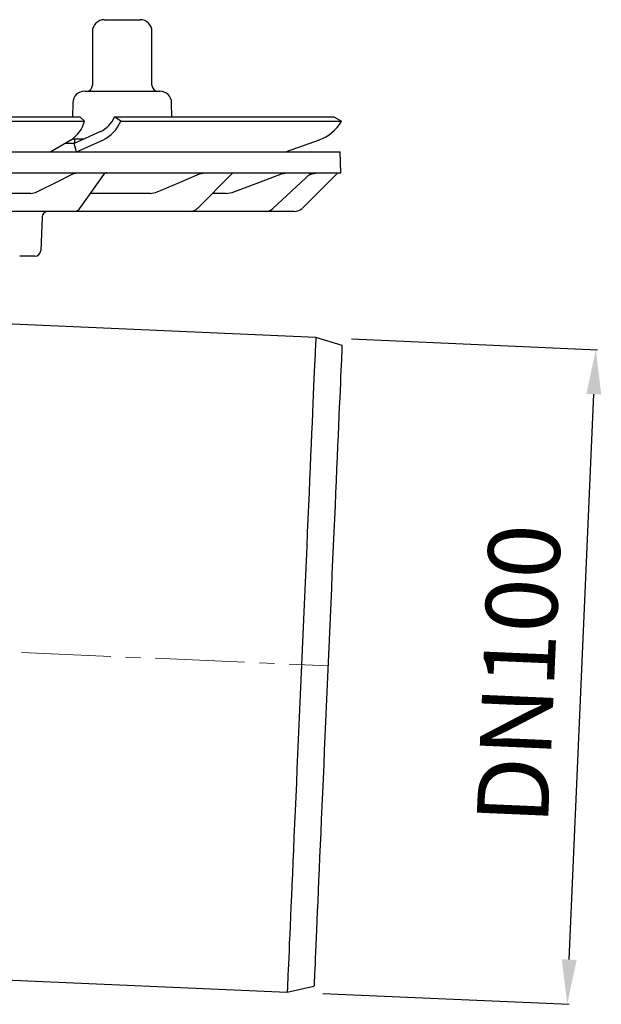
# Model space of a CAD drawing. Units: millimetres. Extents: x 4553 to 5613, y 7546 to 8632.
# Drawn here: x 5144 to 5242, y 8244 to 8409 of the extents above; entities that cross this region are included whole.
import ezdxf

# ---------------------------------------------------------------- set-up
doc = ezdxf.new("R2010")
doc.units = ezdxf.units.MM
doc.header["$LTSCALE"] = 200
doc.linetypes.add('MITTE2', pattern=[1.125, 0.75, -0.125, 0.125, -0.125])
doc.layers.add('Bemaßung', color=5, linetype='Continuous', lineweight=15)
doc.layers.add('KESSEL-System 125', color=7, linetype='Continuous')
doc.styles.get("Standard").update_dxf_attribs({"font": 'romans.shx', "width": 0.8})
doc.dimstyles.new('ISO-25', dxfattribs={"dimtxt": 2.5, "dimasz": 2.5, "dimexe": 1.25, "dimexo": 0.625, "dimtad": 1, "dimtxsty": 'Standard', "dimcen": 2.5, "dimadec": 0, "dimazin": 0, "dimtfac": 1, "dimtmove": 0, "dimatfit": 3, "dimfxl": 0, "dimarcsym": 0})

# ---------------------------------------------------------------- blocks, each defined once
blk = doc.blocks.new('48711 - va')
at = {"layer": 'KESSEL-System 125'}
for p, q in [((97, 16.3), (103, 16.3)), ((95, 14.3), (95, 5.3)), ((105, 5.3), (105, 14.3)), ((93.7, 4.3), (106.3, 4.3)), ((91.71, 2.33), (91.66, 0)), ((108.34, 0), (108.29, 2.33)), ((4.12, 0), (92.9, 0)), ((92.9, 0), (93.69, -0.75)), ((98.72, 0), (98.72, 0)), ((99.76, -0.75), (98.72, 0)), ((98.72, 0), (135.5, 0)), ((135.5, 0), (136.79, -0.75)), ((4.29, -0.75), (93.69, -0.75)), ((93.69, -0.75), (93.69, -0.75)), ((99.75, -0.75), (99.76, -0.75)), ((99.76, -0.75), (136.79, -0.75)), ((136.79, -0.75), (136.79, -0.75)), ((96.36, -2.49), (91.94, -4.5)), ((91.4, -3.9), (88.01, -5.91)), ((91.94, -4.5), (90.37, -4.51)), ((91.6, -3.7), (93.68, -3.7)), ((92.34, -5.9), (91.94, -4.5)), ((92, -3.7), (92, -4.48)), ((92.35, -5.91), (96.77, -3.9)), ((133.06, -3.9), (127.53, -5.91)), ((0, -5.9), (136.58, -5.9)), ((136.7, -9.4), (136.58, -5.9)), ((0, -9.4), (136.7, -9.4)), ((91.69, -9.58), (92.43, -9.4)), ((93.01, -15.25), (97, -9.61)), ((112.65, -15.37), (118.4, -9.55)), ((112.99, -9.58), (113.87, -9.4)), ((125.26, -15.39), (131.63, -9.53)), ((126.71, -9.58), (127.7, -9.4)), ((136.05, -9.55), (130.29, -15.31)), ((131.42, -9.72), (131.8, -9.58)), ((131.8, -9.58), (132.83, -9.4)), ((84.69, -12.9), (67.29, -12.9)), ((84.69, -12.9), (85.45, -12.72)), ((104.72, -12.9), (94.67, -12.9)), ((104.72, -12.9), (105.61, -12.72)), ((117.44, -12.9), (115.09, -12.9)), ((117.44, -12.9), (118.43, -12.72)), ((90.38, -15.9), (77.47, -15.9)), ((91.87, -15.9), (90.38, -15.9)), ((110.39, -15.9), (91.87, -15.9)), ((111.42, -15.9), (110.39, -15.9)), ((123.43, -15.9), (111.42, -15.9)), ((123.97, -15.9), (123.43, -15.9)), ((128.87, -15.9), (123.97, -15.9)), ((86.54, -16.87), (86.34, -22.43)), ((85.34, -23.4), (82.8, -23.4)), ((132.49, -37.03), (78, -34.65)), ((136.89, -38.42), (132.49, -37.03)), ((9.53, -141.77), (127.69, -146.93)), ((127.69, -146.93), (132.19, -145.93))]:
    blk.add_line(p, q, dxfattribs=at)
at = {"layer": 'KESSEL-System 125', "color": 1, "linetype": 'MITTE2', "lineweight": 9, "ltscale": 0.1}
blk.add_line((60.6, -88.95), (134.54, -92.17), dxfattribs=at)
at = {"layer": 'KESSEL-System 125', "flags": 128}
for points in [[(85.45, -12.72), (86.13, -12.38), (88.85, -11.01), (91.69, -9.58)], [(105.61, -12.72), (106.41, -12.38), (109.63, -11.01), (112.99, -9.58)], [(118.43, -12.72), (119.33, -12.38), (122.94, -11.01), (126.71, -9.58)], [(131.63, -9.53), (131.63, -9.53), (131.83, -9.4)], [(132.49, -37.03), (132.49, -37.09), (132.48, -37.27), (132.47, -37.56), (132.45, -37.97), (132.43, -38.49), (132.4, -39.13), (132.37, -39.88), (132.33, -40.74), (132.29, -41.71), (132.24, -42.79), (132.19, -43.98), (132.13, -45.26), (132.07, -46.65), (132.01, -48.13), (131.94, -49.71), (131.87, -51.37), (131.79, -53.13), (131.71, -54.96), (131.63, -56.88), (131.54, -58.87), (131.45, -60.93), (131.36, -63.05), (131.26, -65.24), (131.16, -67.49), (131.06, -69.79), (130.96, -72.13), (130.86, -74.52), (130.75, -76.94), (130.64, -79.4), (130.53, -81.88), (130.43, -84.39), (130.32, -86.91), (130.2, -89.44), (130.09, -91.98)], [(136.89, -38.42), (136.89, -38.43), (136.88, -38.55), (136.87, -38.78), (136.86, -39.13), (136.84, -39.59), (136.81, -40.17), (136.78, -40.86), (136.75, -41.66), (136.71, -42.57), (136.66, -43.59), (136.61, -44.71), (136.56, -45.94), (136.5, -47.26), (136.44, -48.68), (136.37, -50.2), (136.3, -51.81), (136.23, -53.51), (136.15, -55.28), (136.07, -57.14), (135.99, -59.08), (135.9, -61.09), (135.81, -63.16), (135.72, -65.3), (135.62, -67.49), (135.52, -69.74), (135.42, -72.04), (135.32, -74.38), (135.21, -76.76), (135.11, -79.17), (135, -81.61), (134.9, -84.07), (134.79, -86.56), (134.68, -89.05), (134.57, -91.55), (134.46, -94.05), (134.35, -96.55), (134.24, -99.04), (134.13, -101.51), (134.03, -103.96), (133.92, -106.39), (133.82, -108.79), (133.71, -111.15), (133.61, -113.47), (133.51, -115.74), (133.42, -117.96), (133.32, -120.13), (133.23, -122.23), (133.14, -124.27), (133.05, -126.25), (132.97, -128.14), (132.89, -129.96), (132.82, -131.7), (132.74, -133.35), (132.68, -134.92), (132.61, -136.39), (132.55, -137.76), (132.5, -139.04), (132.44, -140.21), (132.4, -141.28), (132.36, -142.25), (132.32, -143.1), (132.29, -143.85), (132.26, -144.48), (132.24, -145), (132.22, -145.41), (132.2, -145.7), (132.2, -145.87), (132.19, -145.93), (132.19, -145.93)], [(130.09, -91.98), (129.98, -94.52), (129.87, -97.05), (129.76, -99.57), (129.65, -102.08), (129.54, -104.56), (129.44, -107.02), (129.33, -109.44), (129.23, -111.83), (129.12, -114.17), (129.02, -116.47), (128.93, -118.72), (128.83, -120.91), (128.74, -123.03), (128.65, -125.09), (128.56, -127.08), (128.48, -129), (128.4, -130.83), (128.32, -132.59), (128.25, -134.25), (128.18, -135.83), (128.11, -137.31), (128.05, -138.7), (128, -139.98), (127.95, -141.17), (127.9, -142.25), (127.86, -143.22), (127.82, -144.08), (127.79, -144.83), (127.76, -145.47), (127.74, -145.99), (127.72, -146.4), (127.71, -146.69), (127.7, -146.87), (127.69, -146.93)]]:
    blk.add_lwpolyline(points, dxfattribs=at)
at = {"layer": 'KESSEL-System 125'}
for centre, radius, start, end in [((97, 14.3), 2, 90, 180), ((103, 14.3), 2, 0, 90), ((94, 5.3), 1, 270, 0), ((106, 5.3), 1, 180, 270), ((93.7, 2.3), 2, 90, 179), ((106.3, 2.3), 2, 1, 90), ((88.08, 0.93), 5.86, 304.5156, 343.2848), ((94.19, 1.94), 4.93, 296.112, 336.8023), ((94.02, 1.7), 6.24, 296.1137, 336.8045), ((130.61, 2.8), 7.13, 290.0841, 330.1126), ((97.4, -9.9), 0.5, 90, 146.7863), ((118.76, -9.9), 0.5, 90.0751, 135.5245), ((136.41, -9.9), 0.5, 90, 135), ((87.54, -16.9), 1, 90, 178), ((91.82, -14.49), 1.41, 271.8966, 327.4505), ((111.4, -14.16), 1.74, 270.6424, 316.1131), ((123.96, -13.99), 1.91, 270.2136, 312.9743), ((128.87, -13.9), 2, 269.9998, 315.0004), ((85.34, -22.4), 1, 270, 358)]:
    blk.add_arc(centre, radius, start, end, dxfattribs=at)
blk = doc.blocks.new('*D7')
at = {"layer": 'Bemaßung', "color": 0, "lineweight": -2, "transparency": 16777216}
for p, q in [((5200.07, 8355.65), (5241.38, 8353.84)), ((5236.61, 8251.45), (5240.75, 8346.36)), ((5195.28, 8245.75), (5236.58, 8243.95))]:
    blk.add_line(p, q, dxfattribs=at)
at = {"layer": 'Bemaßung', "color": 0, "transparency": 16777216}
for points in [[(5239.5, 8346.42), (5242, 8346.31), (5241.08, 8353.85)], [(5235.36, 8251.51), (5237.86, 8251.4), (5236.28, 8243.96)]]:
    blk.add_solid(points, dxfattribs=at)
at = {"layer": 'DEFPOINTS', "color": 0, "transparency": 16777216}
for p in [(5194.08, 8355.91), (5241.08, 8353.85), (5189.28, 8246.01)]:
    blk.add_point(p, dxfattribs=at)
at = {"layer": 'Bemaßung', "color": 0, "transparency": 16777216, "insert": (5229.69, 8299.3), "char_height": 12, "attachment_point": 5, "rotation": 87.5}
blk.add_mtext('DN100', dxfattribs=at)

msp = doc.modelspace()

# ---------------------------------------------------------------- block references
at = {"layer": 'KESSEL-System 125'}
msp.add_blockref('48711 - va', (5061.59, 8392.94), dxfattribs=at)

# ---------------------------------------------------------------- dimensions: what is measured, and where the dimension line sits
at = {"layer": 'Bemaßung', "color": 5}
dim = msp.add_aligned_dim(p1=(5189.28, 8246.01), p2=(5194.08, 8355.91), distance=-47.04, text='DN100', dimstyle='ISO-25', override={"dimscale": 30, "dimtxt": 0.4, "dimasz": 0.25, "dimexe": 0.01, "dimexo": 0.2, "dimgap": 0.1, "dimdec": 0}, dxfattribs=at)
dim.commit()
dim.dimension.update_dxf_attribs({"geometry": '*D7', "text_midpoint": (5229.69, 8299.3)})

doc.saveas('drawing.dxf')
